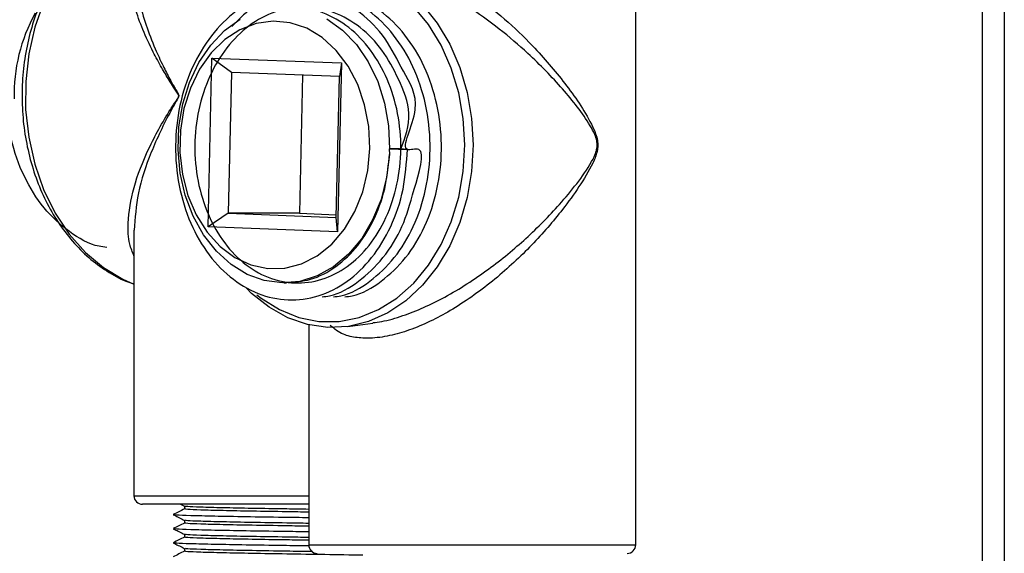
# Model space of a CAD drawing. Units: inches. Extents: x 0 to 146, y 0 to 156.
# Drawn here: x 23 to 27, y 62 to 64 of the extents above; entities that cross this region are included whole.
import ezdxf

# ---------------------------------------------------------------- set-up
doc = ezdxf.new("R2010")
doc.units = ezdxf.units.IN
doc.header["$MEASUREMENT"] = 0

msp = doc.modelspace()

# ---------------------------------------------------------------- linework, layer by layer
at = {"color": 7, "linetype": 'Continuous', "lineweight": 25}
for p, q in [((26.5387, 35.2772), (26.5387, 90.2006)), ((26.6162, 90.2017), (26.6162, 35.2772)), ((25.3087, 62.029), (25.3087, 65.469)), ((23.7917, 63.1578), (23.805, 63.7576)), ((23.805, 63.7576), (24.2644, 63.7402)), ((23.8743, 63.7062), (23.805, 63.7576)), ((24.2644, 63.7402), (24.2511, 63.1405)), ((24.2644, 63.7402), (24.2572, 63.6917)), ((23.8743, 63.7062), (23.8632, 63.2064)), ((24.2572, 63.6917), (23.8743, 63.7062)), ((24.127, 63.6966), (24.1162, 63.2064)), ((24.2461, 63.1919), (24.2572, 63.6917)), ((24.4344, 63.4349), (24.4347, 63.4155)), ((24.4344, 63.4349), (24.4988, 63.4331)), ((24.4354, 63.4349), (24.4344, 63.4349)), ((24.4705, 63.4349), (24.4354, 63.4349)), ((24.4988, 63.4331), (24.4705, 63.4349)), ((23.8632, 63.2064), (23.7917, 63.1578)), ((23.8632, 63.2064), (24.2461, 63.1919)), ((24.1162, 63.2064), (23.8632, 63.2064)), ((24.1162, 63.2064), (24.2463, 63.2015)), ((24.2511, 63.1405), (24.2461, 63.1919)), ((24.2511, 63.1405), (23.7917, 63.1578)), ((23.5287, 63.1461), (23.5287, 62.2035)), ((24.0602, 62.959), (24.0698, 62.959)), ((24.1487, 62.8108), (24.1487, 62.029)), ((24.2873, 62.8046), (24.3761, 62.8169)), ((24.1487, 62.1735), (23.5587, 62.1735)), ((23.7077, 62.1664), (23.7077, 62.1565)), ((23.7077, 62.1164), (23.7077, 62.1065)), ((23.7077, 62.0664), (23.7077, 62.0565)), ((23.7077, 62.0164), (23.7077, 62.0065))]:
    msp.add_line(p, q, dxfattribs=at)
at = {"color": 8, "linetype": 'Continuous', "lineweight": 25}
for p, q in [((23.5287, 62.2035), (24.1487, 62.2035)), ((24.1487, 62.029), (25.3087, 62.029))]:
    msp.add_line(p, q, dxfattribs=at)
at = {"color": 8, "linetype": 'Continuous', "lineweight": 25, "flags": 128}
for points in [[(23.4909, 64.2756), (23.4216, 64.2346), (23.3575, 64.1811), (23.2999, 64.1162), (23.25, 64.0413), (23.2088, 63.9579), (23.177, 63.8677), (23.1555, 63.7724), (23.1445, 63.6742), (23.1444, 63.5749), (23.1552, 63.4766), (23.1765, 63.3813), (23.208, 63.2909), (23.2491, 63.2073), (23.2989, 63.1323), (23.3563, 63.0672), (23.4203, 63.0135), (23.4894, 62.9722), (23.5287, 62.9553)], [(23.9649, 62.9172), (23.9803, 62.905), (24.0451, 62.8643), (24.1138, 62.8366), (24.1849, 62.8226), (24.2569, 62.8226), (24.328, 62.8366), (24.3967, 62.8643), (24.4615, 62.905), (24.5209, 62.9579), (24.5736, 63.0218), (24.6185, 63.0952), (24.6544, 63.1765), (24.6807, 63.2639), (24.6967, 63.3554), (24.7021, 63.449), (24.6967, 63.5427), (24.6807, 63.6342), (24.6544, 63.7216), (24.6185, 63.8029), (24.5736, 63.8763), (24.5209, 63.9401)]]:
    msp.add_lwpolyline(points, dxfattribs=at)
at = {"color": 7, "linetype": 'Continuous', "lineweight": 25, "flags": 128}
for points in [[(23.9132, 63.9427), (23.946, 63.9761), (24.0079, 64.0254), (24.0746, 64.0624), (24.1447, 64.0863), (24.2168, 64.0967), (24.2892, 64.0932), (24.3605, 64.076), (24.4291, 64.0455), (24.4935, 64.0022), (24.5525, 63.9472), (24.6046, 63.8815), (24.6489, 63.8066), (24.6844, 63.7241), (24.7103, 63.6357), (24.7261, 63.5434), (24.7314, 63.449)], [(24.4347, 63.4155), (24.4251, 63.3339), (24.4051, 63.2556), (24.3753, 63.1827), (24.3365, 63.1174), (24.29, 63.0615), (24.2368, 63.0167), (24.1787, 62.9841), (24.1172, 62.9647), (24.0541, 62.9591), (23.9911, 62.9674), (23.9301, 62.9894), (23.8729, 63.0244), (23.8209, 63.0715), (23.7757, 63.1294), (23.7386, 63.1963), (23.7107, 63.2704), (23.6927, 63.3495), (23.6851, 63.4315), (23.6882, 63.514), (23.7018, 63.5947), (23.7256, 63.6712), (23.759, 63.7414), (23.8009, 63.8033), (23.8501, 63.8551), (23.9054, 63.8954)], [(24.365, 63.4363), (24.3613, 63.515), (24.3469, 63.5917), (24.3223, 63.6637), (24.2882, 63.7288), (24.2458, 63.785), (24.1963, 63.8303), (24.1415, 63.8634), (24.083, 63.8832), (24.0227, 63.889), (23.9626, 63.8807), (23.9046, 63.8585), (23.8506, 63.8231), (23.8023, 63.7757), (23.7612, 63.7178), (23.7288, 63.6513), (23.7059, 63.5783), (23.6934, 63.5011), (23.6916, 63.4223), (23.7007, 63.3443), (23.7203, 63.2697), (23.7498, 63.2008), (23.7882, 63.1399), (23.8343, 63.089), (23.8867, 63.0496), (23.9436, 63.0231), (24.0032, 63.0102), (24.0636, 63.0115), (24.1229, 63.0268), (24.1791, 63.0557), (24.2305, 63.0972), (24.2754, 63.1501), (24.3123, 63.2125), (24.3401, 63.2826), (24.3578, 63.358), (24.365, 63.4363)], [(24.2127, 63.8967), (24.2682, 63.8569), (24.3177, 63.8056), (24.3599, 63.744), (24.3936, 63.6741), (24.4178, 63.5978), (24.4319, 63.5173), (24.4354, 63.4349)], [(24.7314, 63.449), (24.7261, 63.3547), (24.7103, 63.2623), (24.6844, 63.174), (24.6489, 63.0914), (24.6046, 63.0166), (24.5525, 62.9509), (24.4935, 62.8958), (24.4291, 62.8526), (24.3605, 62.822), (24.2892, 62.8048), (24.2168, 62.8014), (24.1447, 62.8117), (24.0746, 62.8357), (24.0079, 62.8727), (23.946, 62.922), (23.9275, 62.9401)]]:
    msp.add_lwpolyline(points, dxfattribs=at)
at = {"color": 7, "linetype": 'Continuous', "lineweight": 25}
for centre, radius, start, end in [((23.6989, 63.6279), 0.5955, 151.007, 181.4299), ((23.5587, 62.2035), 0.03, 180, 270), ((24.1787, 62.029), 0.03, 180, 270), ((25.2787, 62.029), 0.03, 270, 360)]:
    msp.add_arc(centre, radius, start, end, dxfattribs=at)
for points, knots in [([(23.4862, 64.2749), (23.4797, 64.2719), (23.4503, 64.2584), (23.4008, 64.226), (23.3403, 64.1742), (23.2859, 64.1121), (23.2384, 64.0413), (23.1987, 63.9629), (23.1676, 63.8784), (23.1456, 63.7893), (23.133, 63.6972), (23.1302, 63.6037), (23.1371, 63.5106), (23.1538, 63.4194), (23.1798, 63.3318), (23.2148, 63.2494), (23.2583, 63.1736), (23.3095, 63.106), (23.3674, 63.0475), (23.4313, 63.0002), (23.4855, 62.9693), (23.5191, 62.9586), (23.5287, 62.9556)], [0, 0, 0, 0, 0.014936, 0.067636, 0.120537, 0.173711, 0.227101, 0.28064, 0.334264, 0.387935, 0.441628, 0.495336, 0.549064, 0.602819, 0.656604, 0.71042, 0.764253, 0.818067, 0.871802, 0.925374, 0.978693, 1, 1, 1, 1]), ([(24.1959, 62.9101), (24.2049, 62.911), (24.2504, 62.9157), (24.3269, 62.9616), (24.4145, 63.0428), (24.4871, 63.1618), (24.5158, 63.2719), (24.574, 63.4554), (24.4583, 63.4106), (24.56, 63.5873), (24.4824, 63.7097), (24.4246, 63.8317), (24.3343, 63.9223), (24.2317, 63.9821), (24.1201, 64.005), (24.0078, 63.9904), (23.902, 63.9387), (23.8103, 63.8536), (23.7384, 63.741), (23.6911, 63.6085), (23.6718, 63.4651), (23.6814, 63.3207), (23.7192, 63.1849), (23.7828, 63.0673), (23.8674, 62.9755), (23.9672, 62.916), (24.0754, 62.893), (24.1844, 62.9077), (24.2866, 62.9594), (24.3752, 63.0445), (24.4435, 63.157), (24.4889, 63.2895), (24.4955, 63.3855), (24.4988, 63.4331)], [0, 0, 0, 0, 0.0083762, 0.0423489, 0.0757415, 0.1091342, 0.1431069, 0.1764996, 0.1911172, 0.2273285, 0.2613012, 0.2946939, 0.3280865, 0.3620591, 0.3954519, 0.4288446, 0.4628172, 0.4962099, 0.5296026, 0.5635753, 0.5969679, 0.6303606, 0.6643332, 0.6977259, 0.7311186, 0.7650912, 0.7984838, 0.8318766, 0.8658493, 0.899242, 0.9326347, 0.9666073, 1, 1, 1, 1]), ([(24.0497, 63.9844), (24.0131, 63.9703), (23.9493, 63.9459), (23.8976, 63.8922), (23.8755, 63.8692)], [0, 0, 0, 0, 0.572869, 1, 1, 1, 1]), ([(24.2361, 62.9101), (24.2451, 62.911), (24.2906, 62.9157), (24.3668, 62.9612), (24.4555, 63.044), (24.5241, 63.1571), (24.5679, 63.2895), (24.5839, 63.4329), (24.5711, 63.5774), (24.5297, 63.713), (24.4629, 63.8313), (24.3748, 63.9208), (24.298, 63.972), (24.2514, 63.9803), (24.2421, 63.9819)], [0, 0, 0, 0, 0.023726, 0.119955, 0.214542, 0.309128, 0.405357, 0.499943, 0.59453, 0.690759, 0.785345, 0.879931, 0.976161, 1, 1, 1, 1]), ([(24.2763, 62.9101), (24.2853, 62.911), (24.3308, 62.9157), (24.407, 62.9612), (24.4957, 63.044), (24.5643, 63.1571), (24.6081, 63.2895), (24.6241, 63.4329), (24.6112, 63.5774), (24.5699, 63.713), (24.5031, 63.8313), (24.415, 63.9208), (24.3382, 63.972), (24.2916, 63.9803), (24.2823, 63.9819)], [0, 0, 0, 0, 0.023726, 0.119955, 0.214541, 0.309128, 0.405357, 0.499943, 0.59453, 0.690759, 0.785345, 0.879931, 0.976161, 1, 1, 1, 1]), ([(24.4753, 63.4346), (24.4908, 63.4761), (24.5205, 63.5557), (24.4683, 63.6852), (24.4121, 63.7889), (24.3328, 63.871), (24.2408, 63.9239), (24.1412, 63.9444), (24.041, 63.9313), (23.9466, 63.8853), (23.8647, 63.8094), (23.8004, 63.7092), (23.7581, 63.5911), (23.7408, 63.4634), (23.7491, 63.3347), (23.7827, 63.2137), (23.8391, 63.1089), (23.9143, 63.0271), (24.003, 62.9742), (24.0992, 62.9537), (24.1962, 62.9667), (24.2871, 63.0128), (24.3657, 63.0886), (24.4267, 63.1889), (24.4655, 63.307), (24.4796, 63.4347), (24.468, 63.5634), (24.4309, 63.6844), (24.3712, 63.789), (24.2928, 63.8715), (24.2007, 63.9218), (24.1302, 63.9432), (24.0937, 63.9379), (24.09, 63.9374)], [0, 0, 0, 0, 0.036434, 0.06991, 0.102813, 0.135717, 0.169192, 0.202096, 0.234999, 0.268475, 0.301378, 0.334282, 0.367757, 0.400661, 0.433565, 0.46704, 0.499944, 0.532847, 0.566322, 0.599226, 0.63213, 0.665605, 0.698509, 0.731412, 0.764888, 0.797791, 0.830695, 0.86417, 0.897074, 0.929978, 0.963453, 0.996357, 1, 1, 1, 1]), ([(23.4319, 63.0854), (23.4229, 63.0864), (23.3763, 63.0916), (23.298, 63.1378), (23.2064, 63.2214), (23.1356, 63.3353), (23.0874, 63.4681), (23.0792, 63.5642), (23.0751, 63.6118)], [0, 0, 0, 0, 0.04622, 0.23895, 0.428389, 0.617829, 0.81056, 1, 1, 1, 1]), ([(24.0697, 62.9607), (24.0982, 62.9625), (24.1594, 62.9666), (24.2469, 63.0133), (24.3256, 63.0885), (24.3863, 63.1889), (24.4244, 63.301), (24.4315, 63.3797), (24.4347, 63.4155)], [0, 0, 0, 0, 0.1540371, 0.3302621, 0.5034794, 0.6766958, 0.8529218, 1, 1, 1, 1]), ([(23.7077, 62.1566), (23.7011, 62.1533), (23.6879, 62.1467), (23.6746, 62.1401), (23.6679, 62.1367)], [0, 0, 0, 0, 0.496825, 1, 1, 1, 1]), ([(23.6934, 62.1735), (23.6968, 62.1718), (23.7027, 62.1688), (23.7086, 62.1659), (23.7111, 62.1647)], [0, 0, 0, 0, 0.587821, 1, 1, 1, 1]), ([(24.1487, 62.1452), (24.1225, 62.1457), (24.0514, 62.1468), (23.9454, 62.1485), (23.8396, 62.1506), (23.7617, 62.1527), (23.7146, 62.1547), (23.7115, 62.1559), (23.7101, 62.1565)], [0, 0, 0, 0, 0.107545, 0.291455, 0.475365, 0.66247, 0.846381, 1, 1, 1, 1]), ([(24.1487, 62.1552), (24.1225, 62.1557), (24.0514, 62.1568), (23.9454, 62.1585), (23.8396, 62.1606), (23.7619, 62.1627), (23.7163, 62.1646), (23.7131, 62.1657), (23.7118, 62.1662)], [0, 0, 0, 0, 0.110468, 0.299377, 0.488287, 0.680477, 0.869386, 1, 1, 1, 1]), ([(23.6679, 62.1363), (23.6798, 62.1303), (23.6941, 62.1232), (23.7083, 62.116), (23.7107, 62.1149)], [0, 0, 0, 0, 0.834545, 1, 1, 1, 1]), ([(23.7077, 62.1066), (23.7011, 62.1033), (23.6879, 62.0967), (23.6746, 62.0901), (23.6679, 62.0867)], [0, 0, 0, 0, 0.496825, 1, 1, 1, 1]), ([(24.1487, 62.1252), (24.1184, 62.1256), (24.0397, 62.1268), (23.9237, 62.1285), (23.8097, 62.1306), (23.7259, 62.1327), (23.6764, 62.1346), (23.673, 62.1358), (23.6716, 62.1363)], [0, 0, 0, 0, 0.116661, 0.302545, 0.488429, 0.67754, 0.863424, 1, 1, 1, 1]), ([(24.1487, 62.0952), (24.1225, 62.0957), (24.0514, 62.0968), (23.9454, 62.0985), (23.8396, 62.1006), (23.7617, 62.1027), (23.7146, 62.1047), (23.7115, 62.1059), (23.7101, 62.1065)], [0, 0, 0, 0, 0.107545, 0.291455, 0.475365, 0.66247, 0.846381, 1, 1, 1, 1]), ([(24.1487, 62.1052), (24.1225, 62.1057), (24.0514, 62.1068), (23.9454, 62.1085), (23.8396, 62.1106), (23.7618, 62.1127), (23.7159, 62.1146), (23.7127, 62.1158), (23.7114, 62.1163)], [0, 0, 0, 0, 0.10974, 0.297405, 0.485069, 0.675993, 0.863658, 1, 1, 1, 1]), ([(23.668, 62.0862), (23.6799, 62.0803), (23.6943, 62.0731), (23.7086, 62.0659), (23.711, 62.0647)], [0, 0, 0, 0, 0.83126, 1, 1, 1, 1]), ([(24.1487, 62.0752), (24.1184, 62.0756), (24.0397, 62.0768), (23.9237, 62.0785), (23.8097, 62.0806), (23.726, 62.0827), (23.6768, 62.0846), (23.6734, 62.0857), (23.6719, 62.0862)], [0, 0, 0, 0, 0.117252, 0.304077, 0.490902, 0.680971, 0.867796, 1, 1, 1, 1]), ([(23.7077, 62.0566), (23.7011, 62.0533), (23.6879, 62.0467), (23.6746, 62.0401), (23.6679, 62.0367)], [0, 0, 0, 0, 0.496825, 1, 1, 1, 1]), ([(23.6679, 62.0363), (23.6798, 62.0303), (23.6941, 62.0232), (23.7084, 62.016), (23.7108, 62.0148)], [0, 0, 0, 0, 0.833674, 1, 1, 1, 1]), ([(24.1494, 62.0251), (24.1189, 62.0256), (24.04, 62.0268), (23.9237, 62.0285), (23.8097, 62.0306), (23.726, 62.0327), (23.6765, 62.0346), (23.6731, 62.0358), (23.6717, 62.0363)], [0, 0, 0, 0, 0.117634, 0.303604, 0.489573, 0.678771, 0.86474, 1, 1, 1, 1]), ([(24.1487, 62.0452), (24.1225, 62.0457), (24.0514, 62.0468), (23.9454, 62.0485), (23.8396, 62.0506), (23.7617, 62.0527), (23.7146, 62.0547), (23.7115, 62.0559), (23.7101, 62.0565)], [0, 0, 0, 0, 0.107545, 0.291455, 0.475365, 0.66247, 0.846381, 1, 1, 1, 1]), ([(24.1487, 62.0552), (24.1225, 62.0557), (24.0514, 62.0568), (23.9454, 62.0585), (23.8396, 62.0606), (23.7618, 62.0627), (23.7162, 62.0646), (23.7131, 62.0657), (23.7117, 62.0662)], [0, 0, 0, 0, 0.110328, 0.298998, 0.487668, 0.679614, 0.868285, 1, 1, 1, 1]), ([(23.7077, 62.0066), (23.7011, 62.0033), (23.6879, 61.9967), (23.6746, 61.9901), (23.6679, 61.9867)], [0, 0, 0, 0, 0.496825, 1, 1, 1, 1]), ([(24.341, 61.9923), (24.2962, 61.993), (24.2056, 61.9943), (24.0697, 61.9965), (23.9453, 61.9985), (23.8397, 62.0006), (23.7616, 62.0027), (23.7146, 62.0047), (23.7115, 62.0059), (23.7101, 62.0065)], [0, 0, 0, 0, 0.1455595, 0.2936477, 0.4392074, 0.584767, 0.7328546, 0.8784147, 1, 1, 1, 1]), ([(24.1615, 62.005), (24.131, 62.0055), (24.0555, 62.0067), (23.9454, 62.0085), (23.8396, 62.0106), (23.7618, 62.0127), (23.716, 62.0146), (23.7128, 62.0158), (23.7115, 62.0163)], [0, 0, 0, 0, 0.125717, 0.310299, 0.494881, 0.682668, 0.86725, 1, 1, 1, 1])]:
    msp.add_open_spline(points, degree=3, knots=knots, dxfattribs=at)
at = {"color": 8, "linetype": 'Continuous', "lineweight": 25}
for points, knots in [([(23.5287, 63.0551), (23.5231, 63.0688), (23.5086, 63.104), (23.5054, 63.1847), (23.524, 63.2978), (23.5767, 63.4347), (23.6355, 63.54), (23.6749, 63.6018), (23.6852, 63.617), (23.6873, 63.6217), (23.6875, 63.6236), (23.6873, 63.6252), (23.686, 63.6286), (23.6828, 63.6335), (23.6769, 63.6426), (23.6669, 63.658), (23.6494, 63.6856), (23.6244, 63.7273), (23.5775, 63.814), (23.5321, 63.9227), (23.5077, 64.0431), (23.5033, 64.1284), (23.5224, 64.1694), (23.5287, 64.183)], [0, 0, 0, 0, 0.046876, 0.120598, 0.234461, 0.351808, 0.466179, 0.49471, 0.501858, 0.503471, 0.504259, 0.505044, 0.506056, 0.510906, 0.516825, 0.527888, 0.548454, 0.584377, 0.630449, 0.76264, 0.856342, 0.95229, 1, 1, 1, 1]), ([(23.531, 64.0998), (23.5303, 64.0914), (23.5268, 64.0477), (23.5477, 63.944), (23.586, 63.8277), (23.6292, 63.7347), (23.6522, 63.69), (23.6685, 63.6605), (23.6778, 63.644), (23.6833, 63.6342), (23.6863, 63.6289), (23.6875, 63.6253), (23.6877, 63.6237), (23.6875, 63.6216), (23.6856, 63.6166), (23.676, 63.6002), (23.6393, 63.5341), (23.5864, 63.4227), (23.5385, 63.2777), (23.5325, 63.1896), (23.5295, 63.1461)], [0, 0, 0, 0, 0.030381, 0.157545, 0.332461, 0.393424, 0.440958, 0.468177, 0.482828, 0.490681, 0.497176, 0.498569, 0.499676, 0.500789, 0.503004, 0.512537, 0.550315, 0.701653, 0.852564, 1, 1, 1, 1]), ([(24.5169, 64.102), (24.5333, 64.0954), (24.5785, 64.0773), (24.6528, 64.0374), (24.7468, 63.9759), (24.8457, 63.8968), (24.9551, 63.7918), (25.0609, 63.667), (25.1323, 63.5642), (25.1655, 63.4939), (25.1733, 63.4675), (25.175, 63.4458), (25.1708, 63.4172), (25.1494, 63.3675), (25.1084, 63.3005), (25.0382, 63.2032), (24.9416, 63.0916), (24.8115, 62.9699), (24.6892, 62.8815), (24.5882, 62.8258), (24.5156, 62.794), (24.443, 62.7718), (24.377, 62.7618), (24.3193, 62.7638), (24.2649, 62.7753), (24.2394, 62.7962), (24.2252, 62.8079)], [0, 0, 0, 0, 0.02337, 0.06434, 0.106503, 0.163899, 0.222846, 0.300421, 0.380063, 0.397251, 0.408091, 0.416099, 0.424087, 0.444406, 0.48944, 0.534955, 0.608609, 0.684419, 0.761269, 0.795428, 0.830386, 0.864183, 0.899299, 0.929326, 0.960401, 1, 1, 1, 1]), ([(24.3759, 62.8181), (24.3864, 62.8193), (24.4202, 62.8232), (24.4818, 62.8416), (24.557, 62.871), (24.6337, 62.9092), (24.711, 62.9552), (24.8098, 63.0234), (24.9234, 63.1174), (25.0251, 63.2204), (25.1007, 63.3115), (25.1443, 63.373), (25.1677, 63.4191), (25.1725, 63.446), (25.1706, 63.4663), (25.162, 63.4907), (25.1267, 63.5548), (25.0512, 63.6493), (24.9407, 63.7641), (24.8253, 63.8625), (24.7232, 63.9358), (24.6251, 63.9938), (24.5501, 64.0303), (24.5045, 64.0471), (24.4892, 64.0528)], [0, 0, 0, 0, 0.018248, 0.058588, 0.097674, 0.137778, 0.181431, 0.225851, 0.309708, 0.396379, 0.447449, 0.498955, 0.521259, 0.52971, 0.538133, 0.549839, 0.568931, 0.657113, 0.747611, 0.813269, 0.880507, 0.927483, 0.975679, 1, 1, 1, 1])]:
    msp.add_open_spline(points, degree=3, knots=knots, dxfattribs=at)

doc.saveas('drawing.dxf')
